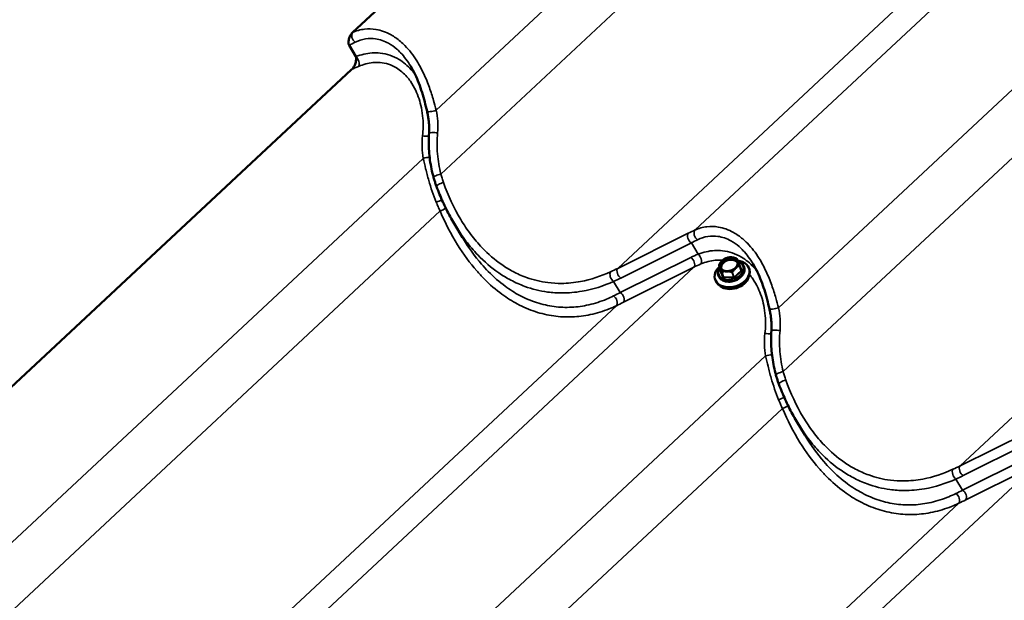
# Model space of a CAD drawing. Units: inches. Extents: x 0.6 to 33.4, y 0.3 to 21.4.
# Drawn here: x 24.4 to 26.6, y 16.1 to 17.4 of the extents above; entities that cross this region are included whole.
import ezdxf

# ---------------------------------------------------------------- set-up
doc = ezdxf.new("R2010")
doc.units = ezdxf.units.IN
doc.header["$LTSCALE"] = 2
doc.header["$MEASUREMENT"] = 0
for name, color, linetype, lineweight in [('Symbol (ANSI)', 7, 'Continuous', 25), ('Visible (ANSI)', 7, 'Continuous', 50), ('Visible Narrow (ANSI)', 7, 'Continuous', 35)]:
    doc.layers.add(name, color=color, linetype=linetype, lineweight=lineweight)
doc.styles.add('Note Text (ANSI)', font='tahoma.ttf')
doc.dimstyles.new('Default (ANSI)$7', dxfattribs={"dimscale": 2, "dimtxt": 0.12, "dimasz": 0.098425, "dimexe": 0.125, "dimexo": 0.0625, "dimgap": 0.031496, "dimtad": 0, "dimtih": 1, "dimtoh": 1, "dimrnd": 1e-08, "dimzin": 4, "dimdsep": 46, "dimtxsty": 'Note Text (ANSI)', "dimcen": 0.09, "dimdle": 0.393701, "dimclrd": 256, "dimclre": 256, "dimclrt": 256, "dimadec": 0, "dimazin": 1, "dimtfac": 1, "dimtofl": 0, "dimtmove": 0, "dimatfit": 3, "dimfxl": 1, "dimtolj": 1, "dimtzin": 4, "dimlwd": -1, "dimlwe": -1, "dimarcsym": 0})

msp = doc.modelspace()

# ---------------------------------------------------------------- linework, layer by layer
at = {"layer": 'Visible (ANSI)'}
for p, q in [((25.17647, 17.33942), (26.41601, 18.49642)), ((25.18334, 17.28606), (25.16848, 17.31096)), ((23.93459, 16.10049), (25.17413, 17.25749)), ((25.41821, 16.88756), (25.40006, 16.91796)), ((25.98369, 16.82646), (25.98674, 16.8168)), ((26.02923, 16.82481), (26.03228, 16.81515)), ((26.03887, 16.82263), (26.03904, 16.8221)), ((26.04973, 16.819), (26.05043, 16.8168)), ((25.97485, 16.79535), (25.97554, 16.79315)), ((25.98165, 16.80456), (25.98182, 16.80404)), ((26.17246, 16.4521), (26.15431, 16.4825))]:
    msp.add_line(p, q, dxfattribs=at)
for centre, start, end in [((26.02247, 16.84058), 28.60989, 68.12105), ((25.98395, 16.82654), 151.69107, 197.52219), ((26.02897, 16.82473), 17.52219, 20.57331)]:
    msp.add_arc(centre, 0.000267, start, end, dxfattribs=at)
for centre, major_axis, start_param, end_param in [((26.01229, 16.80717), (0.03744, 0.01182), 2.1490751, 7.3005448), ((26.00701, 16.82389), (0.01844, 0.00582), 0.1387145, 3.0028782), ((26.01298, 16.80497), (0.03744, 0.01182), 3.1415927, 6.2831853), ((26.01423, 16.80101), (-0.03465, -0.01094), 0.4682797, 2.6733129)]:
    msp.add_ellipse(centre, major_axis=major_axis, ratio=0.7218422, start_param=start_param, end_param=end_param, dxfattribs=at)
msp.add_ellipse((26.00562, 16.82829), major_axis=(-0.01911, -0.00604), ratio=0.7218422, dxfattribs=at)
for points, knots in [([(25.17647, 17.33942), (25.17534, 17.33836), (25.17428, 17.33708), (25.1719, 17.33361), (25.17064, 17.33117), (25.16857, 17.32583), (25.16783, 17.32299), (25.16717, 17.31821), (25.16712, 17.31613), (25.16758, 17.31304), (25.16793, 17.31188), (25.16848, 17.31096)], [-0.67692789, -0.67692789, -0.67692789, -0.67692789, -0.56992604, -0.56992604, -0.40847275, -0.40847275, -0.23673795, -0.23673795, -0.09774039, -0.09774039, 0, 0, 0, 0]), ([(25.18334, 17.28606), (25.18388, 17.28515), (25.1842, 17.28399), (25.18456, 17.28077), (25.18438, 17.27843), (25.18326, 17.27317), (25.18228, 17.27032), (25.18001, 17.26539), (25.17877, 17.2632), (25.17638, 17.25986), (25.17529, 17.25856), (25.17413, 17.25749)], [-0.67692789, -0.67692789, -0.67692789, -0.67692789, -0.56992604, -0.56992604, -0.40847275, -0.40847275, -0.23673795, -0.23673795, -0.09774039, -0.09774039, 0, 0, 0, 0]), ([(25.34041, 17.1656), (25.33878, 17.17257), (25.33708, 17.17958), (25.33341, 17.19351), (25.33143, 17.20044), (25.32713, 17.21407), (25.3248, 17.2208), (25.3197, 17.23403), (25.31694, 17.24051), (25.31096, 17.25302), (25.30776, 17.25905), (25.30435, 17.26477)], [0, 0, 0, 0, 0.421858, 0.421858, 0.8437161, 0.8437161, 1.2655741, 1.2655741, 1.6874321, 1.6874321, 2.1092902, 2.1092902, 2.1092902, 2.1092902]), ([(25.34473, 17.11768), (25.34496, 17.12082), (25.34508, 17.124), (25.34509, 17.13039), (25.34499, 17.1336), (25.34457, 17.14004), (25.34426, 17.14325), (25.34346, 17.14968), (25.34296, 17.1529), (25.3418, 17.15929), (25.34114, 17.16246), (25.34041, 17.1656)], [0, 0, 0, 0, 0.19988543, 0.19988543, 0.39977086, 0.39977086, 0.59965628, 0.59965628, 0.79954171, 0.79954171, 0.99942714, 0.99942714, 0.99942714, 0.99942714]), ([(25.35486, 17.01936), (25.3531, 17.02561), (25.35155, 17.03196), (25.34887, 17.04482), (25.34774, 17.05132), (25.34591, 17.06444), (25.34522, 17.07106), (25.34428, 17.08434), (25.34404, 17.09101), (25.34402, 17.10435), (25.34425, 17.11103), (25.34473, 17.11768)], [0, 0, 0, 0, 0.3648166, 0.3648166, 0.7296331, 0.7296331, 1.0944497, 1.0944497, 1.4592662, 1.4592662, 1.8240828, 1.8240828, 1.8240828, 1.8240828]), ([(25.36135, 16.99948), (25.36086, 17.00079), (25.36039, 17.0021), (25.35946, 17.00472), (25.35901, 17.00604), (25.35812, 17.00869), (25.35769, 17.01001), (25.35684, 17.01267), (25.35643, 17.01401), (25.35563, 17.01668), (25.35524, 17.01802), (25.35486, 17.01936)], [0, 0, 0, 0, 0.07817441, 0.07817441, 0.15634882, 0.15634882, 0.23452323, 0.23452323, 0.31269764, 0.31269764, 0.39087206, 0.39087206, 0.39087206, 0.39087206]), ([(25.40006, 16.91796), (25.39702, 16.92306), (25.39407, 16.92823), (25.38836, 16.93874), (25.38559, 16.94406), (25.38023, 16.95485), (25.37765, 16.96031), (25.37267, 16.97134), (25.37027, 16.97691), (25.36567, 16.98813), (25.36346, 16.99379), (25.36135, 16.99948)], [9.3345039, 9.3345039, 9.3345039, 9.3345039, 9.6853466, 9.6853466, 10.0361893, 10.0361893, 10.3870319, 10.3870319, 10.7378746, 10.7378746, 11.0887173, 11.0887173, 11.0887173, 11.0887173]), ([(25.98371, 16.82667), (25.984, 16.8272), (25.98429, 16.82773), (25.9849, 16.82878), (25.98521, 16.8293), (25.98584, 16.83033), (25.98617, 16.83084), (25.98684, 16.83184), (25.98719, 16.83233), (25.98791, 16.8333), (25.98827, 16.83377), (25.98865, 16.83422)], [0.14482588, 0.14482588, 0.14482588, 0.14482588, 0.17922378, 0.17922378, 0.21362168, 0.21362168, 0.24801959, 0.24801959, 0.28241749, 0.28241749, 0.31681539, 0.31681539, 0.31681539, 0.31681539]), ([(25.98743, 16.82169), (25.98788, 16.82027), (25.98867, 16.81895), (25.99084, 16.81669), (25.9922, 16.81574), (25.99532, 16.8143), (25.99707, 16.81379), (26.00081, 16.81327), (26.00279, 16.81325), (26.00679, 16.81369), (26.00881, 16.81414), (26.01269, 16.8155), (26.01454, 16.81639), (26.01788, 16.81853), (26.01938, 16.81976), (26.02186, 16.82244), (26.02285, 16.82388), (26.02424, 16.82682), (26.02464, 16.82832), (26.02481, 16.83101), (26.02466, 16.8322), (26.0243, 16.83333)], [4.6519655, 4.6519655, 4.6519655, 4.6519655, 4.9943698, 4.9943698, 5.3234813, 5.3234813, 5.6397671, 5.6397671, 5.9525598, 5.9525598, 6.2650712, 6.2650712, 6.5776646, 6.5776646, 6.8901537, 6.8901537, 7.2033649, 7.2033649, 7.5217585, 7.5217585, 7.7935582, 7.7935582, 7.7935582, 7.7935582]), ([(25.99352, 16.83875), (25.993, 16.83839), (25.99248, 16.83797), (25.99183, 16.83741), (25.99167, 16.83726), (25.99141, 16.83703), (25.99131, 16.83694), (25.99117, 16.83682), (25.99113, 16.83677), (25.99105, 16.8367), (25.99102, 16.83668), (25.99097, 16.83663), (25.99095, 16.8366), (25.99089, 16.83655), (25.99086, 16.83652), (25.99076, 16.83643), (25.99069, 16.83637), (25.99018, 16.83588), (25.98973, 16.83543), (25.98903, 16.83467), (25.98876, 16.83436), (25.9885, 16.83404), (25.9885, 16.83403), (25.9885, 16.83403)], [-0.14132967, -0.14132967, -0.14132967, -0.14132967, -0.10075759, -0.10075759, -0.0871492, -0.0871492, -0.07919521, -0.07919521, -0.0752687, -0.0752687, -0.07289443, -0.07289443, -0.07075923, -0.07075923, -0.06804038, -0.06804038, -0.0624892, -0.0624892, -0.02466556, -0.02466556, 0, 0, 0.00019862, 0.00019862, 0.00019862, 0.00019862]), ([(26.0072, 16.8437), (26.00623, 16.84361), (26.00526, 16.84347), (26.00333, 16.8431), (26.00237, 16.84286), (26.00047, 16.84228), (25.99954, 16.84194), (25.99773, 16.84118), (25.99684, 16.84075), (25.99513, 16.83981), (25.99431, 16.8393), (25.99352, 16.83875)], [2.78486456, 2.78486456, 2.78486456, 2.78486456, 2.92610236, 2.92610236, 3.06734016, 3.06734016, 3.20857796, 3.20857796, 3.34981576, 3.34981576, 3.49105357, 3.49105357, 3.49105357, 3.49105357]), ([(26.01414, 16.84338), (26.01414, 16.84338), (26.01413, 16.84338), (26.0134, 16.84351), (26.01264, 16.8436), (26.01169, 16.84367), (26.01146, 16.84369), (26.0111, 16.84371), (26.01096, 16.84372), (26.01077, 16.84373), (26.0107, 16.84373), (26.0106, 16.84373), (26.01056, 16.84374), (26.01048, 16.84374), (26.01044, 16.84374), (26.01036, 16.84374), (26.01032, 16.84375), (26.01018, 16.84375), (26.01009, 16.84375), (26.00937, 16.84377), (26.00873, 16.84378), (26.00781, 16.84374), (26.0075, 16.84373), (26.0072, 16.8437)], [-0.14446874, -0.14446874, -0.14446874, -0.14446874, -0.14427104, -0.14427104, -0.10075759, -0.10075759, -0.0871492, -0.0871492, -0.07919522, -0.07919522, -0.0752687, -0.0752687, -0.07289443, -0.07289443, -0.07075923, -0.07075923, -0.06804038, -0.06804038, -0.0624892, -0.0624892, -0.02466556, -0.02466556, -0.00590958, -0.00590958, -0.00590958, -0.00590958]), ([(26.01402, 16.8434), (26.01461, 16.8433), (26.01519, 16.84318), (26.01635, 16.8429), (26.01693, 16.84275), (26.01808, 16.84242), (26.01865, 16.84225), (26.01978, 16.84187), (26.02034, 16.84168), (26.02146, 16.84126), (26.02202, 16.84105), (26.02257, 16.84083)], [0.45435572, 0.45435572, 0.45435572, 0.45435572, 0.48824928, 0.48824928, 0.52214285, 0.52214285, 0.55603642, 0.55603642, 0.58992999, 0.58992999, 0.62382355, 0.62382355, 0.62382355, 0.62382355]), ([(26.0227, 16.84071), (26.02281, 16.84051), (26.02292, 16.8403), (26.02317, 16.83981), (26.0233, 16.83954), (26.02352, 16.83909), (26.02359, 16.83893), (26.02375, 16.83859), (26.02383, 16.83841), (26.024, 16.83804), (26.02408, 16.83784), (26.02426, 16.83743), (26.02436, 16.83721), (26.02455, 16.83676), (26.02465, 16.83652), (26.02486, 16.83603), (26.02497, 16.83577), (26.02508, 16.8355)], [0.2996694, 0.2996694, 0.2996694, 0.2996694, 0.34611961, 0.34611961, 0.39256982, 0.39256982, 0.41579492, 0.41579492, 0.43902003, 0.43902003, 0.46224513, 0.46224513, 0.48547023, 0.48547023, 0.50869534, 0.50869534, 0.53192044, 0.53192044, 0.53192044, 0.53192044]), ([(26.02622, 16.83252), (26.02622, 16.83252), (26.02622, 16.83252), (26.02603, 16.83312), (26.02581, 16.83369), (26.02553, 16.83439), (26.02546, 16.83456), (26.02536, 16.83482), (26.02532, 16.83491), (26.02526, 16.83505), (26.02524, 16.8351), (26.02521, 16.83518), (26.0252, 16.8352), (26.02518, 16.83526), (26.02517, 16.83528), (26.02515, 16.83534), (26.02513, 16.83537), (26.02509, 16.83547), (26.02507, 16.83553), (26.02486, 16.83603), (26.02468, 16.83646), (26.02438, 16.83712), (26.02426, 16.83737), (26.02413, 16.83761), (26.02413, 16.83761), (26.02413, 16.83761)], [-0.14446887, -0.14446887, -0.14446887, -0.14446887, -0.14427116, -0.14427116, -0.10075173, -0.10075173, -0.08714952, -0.08714952, -0.07919638, -0.07919638, -0.0752695, -0.0752695, -0.07289424, -0.07289424, -0.07075778, -0.07075778, -0.0680372, -0.0680372, -0.06248229, -0.06248229, -0.02466526, -0.02466526, 0, 0, 0.00019862, 0.00019862, 0.00019862, 0.00019862]), ([(26.02519, 16.83522), (26.02705, 16.83462), (26.02881, 16.83385), (26.03269, 16.83153), (26.03466, 16.82981), (26.03737, 16.82623), (26.03828, 16.82448), (26.03887, 16.82263)], [3.97864572, 3.97864572, 3.97864572, 3.97864572, 4.20100066, 4.20100066, 4.52093145, 4.52093145, 4.77281246, 4.77281246, 4.77281246, 4.77281246]), ([(26.02527, 16.83505), (26.02538, 16.83477), (26.0255, 16.83448), (26.02574, 16.83388), (26.02586, 16.83358), (26.02611, 16.83295), (26.02623, 16.83263), (26.02649, 16.83198), (26.02662, 16.83165), (26.02688, 16.83097), (26.02702, 16.83063), (26.02729, 16.82993), (26.02742, 16.82957), (26.0277, 16.82886), (26.02783, 16.8285), (26.02825, 16.82741), (26.02852, 16.82668), (26.02894, 16.82557), (26.02908, 16.8252), (26.02922, 16.82483)], [0.5449167, 0.5449167, 0.5449167, 0.5449167, 0.56826344, 0.56826344, 0.59161018, 0.59161018, 0.61495691, 0.61495691, 0.63830365, 0.63830365, 0.66165039, 0.66165039, 0.68499712, 0.68499712, 0.70834386, 0.70834386, 0.75503733, 0.75503733, 0.77838407, 0.77838407, 0.77838407, 0.77838407]), ([(25.98165, 16.80456), (25.98096, 16.80677), (25.98073, 16.80913), (25.9812, 16.81391), (25.98193, 16.81634), (25.98365, 16.81981), (25.98433, 16.82093), (25.9851, 16.82202)], [1.63121981, 1.63121981, 1.63121981, 1.63121981, 1.9312233, 1.9312233, 2.23928104, 2.23928104, 2.39172472, 2.39172472, 2.39172472, 2.39172472]), ([(26.03904, 16.8221), (26.03973, 16.81989), (26.03997, 16.81754), (26.03949, 16.81276), (26.03876, 16.81033), (26.0364, 16.80559), (26.03474, 16.80328), (26.03064, 16.79906), (26.02819, 16.79715), (26.02278, 16.79393), (26.01981, 16.79263), (26.01365, 16.79075), (26.01047, 16.79019), (26.00419, 16.78985), (26.0011, 16.79008), (25.99532, 16.79135), (25.99264, 16.79237), (25.988, 16.79513), (25.98603, 16.79685), (25.98332, 16.80043), (25.98241, 16.80218), (25.98182, 16.80404)], [4.7728125, 4.7728125, 4.7728125, 4.7728125, 5.072816, 5.072816, 5.3808737, 5.3808737, 5.7020514, 5.7020514, 6.0295224, 6.0295224, 6.3581573, 6.3581573, 6.6867954, 6.6867954, 7.0154114, 7.0154114, 7.3425933, 7.3425933, 7.6625241, 7.6625241, 7.9144051, 7.9144051, 7.9144051, 7.9144051]), ([(25.98523, 16.82344), (25.98523, 16.82344), (25.98523, 16.82343), (25.98537, 16.82298), (25.98556, 16.8225), (25.98582, 16.82186), (25.98588, 16.82171), (25.98598, 16.82146), (25.98602, 16.82137), (25.98608, 16.82123), (25.9861, 16.82119), (25.98613, 16.82111), (25.98614, 16.82108), (25.98616, 16.82103), (25.98617, 16.82101), (25.98619, 16.82095), (25.98621, 16.82092), (25.98625, 16.82082), (25.98627, 16.82075), (25.98648, 16.82024), (25.98668, 16.81976), (25.98702, 16.81898), (25.98716, 16.81867), (25.98732, 16.81835), (25.98732, 16.81834), (25.98732, 16.81834)], [-0.14446887, -0.14446887, -0.14446887, -0.14446887, -0.14427117, -0.14427117, -0.10075173, -0.10075173, -0.08714952, -0.08714952, -0.07919638, -0.07919638, -0.0752695, -0.0752695, -0.07289424, -0.07289424, -0.07075778, -0.07075778, -0.0680372, -0.0680372, -0.06248229, -0.06248229, -0.02466526, -0.02466526, 0, 0, 0.00019862, 0.00019862, 0.00019862, 0.00019862]), ([(25.98674, 16.8168), (25.98676, 16.81675), (25.98677, 16.81671), (25.98677, 16.81663), (25.98676, 16.81659), (25.98675, 16.81654), (25.98675, 16.81653), (25.98674, 16.81652), (25.98674, 16.81651), (25.98674, 16.81651)], [1.63121981, 1.63121981, 1.63121981, 1.63121981, 1.82857462, 1.82857462, 2.02592944, 2.02592944, 2.22328425, 2.22328425, 2.31584926, 2.31584926, 2.31584926, 2.31584926]), ([(25.9973, 16.81258), (25.99731, 16.81258), (25.99731, 16.81258), (25.998, 16.81259), (25.99872, 16.81259), (25.99966, 16.81258), (25.99989, 16.81258), (26.00024, 16.81257), (26.00038, 16.81257), (26.00057, 16.81256), (26.00064, 16.81256), (26.00074, 16.81255), (26.00078, 16.81255), (26.00086, 16.81255), (26.00089, 16.81255), (26.00097, 16.81254), (26.00102, 16.81254), (26.00116, 16.81254), (26.00125, 16.81253), (26.00197, 16.81249), (26.00262, 16.81245), (26.00368, 16.81236), (26.00411, 16.81233), (26.00454, 16.81229), (26.00454, 16.81229), (26.00454, 16.81229)], [-0.14446883, -0.14446883, -0.14446883, -0.14446883, -0.14427112, -0.14427112, -0.10075934, -0.10075934, -0.08715004, -0.08715004, -0.0791956, -0.0791956, -0.07526888, -0.07526888, -0.07289449, -0.07289449, -0.07075921, -0.07075921, -0.06804026, -0.06804026, -0.06248894, -0.06248894, -0.02466553, -0.02466553, 0, 0, 0.00019862, 0.00019862, 0.00019862, 0.00019862]), ([(26.0178, 16.81712), (26.0178, 16.81712), (26.0178, 16.81712), (26.01832, 16.81765), (26.01885, 16.81819), (26.01952, 16.81885), (26.01968, 16.819), (26.01993, 16.81925), (26.02003, 16.81934), (26.02017, 16.81947), (26.02021, 16.81951), (26.02029, 16.81958), (26.02031, 16.81961), (26.02037, 16.81966), (26.02039, 16.81968), (26.02045, 16.81974), (26.02048, 16.81977), (26.02058, 16.81986), (26.02065, 16.81992), (26.02116, 16.82039), (26.02163, 16.8208), (26.02236, 16.82143), (26.02266, 16.82168), (26.02294, 16.82192), (26.02294, 16.82192), (26.02295, 16.82192)], [-0.14446883, -0.14446883, -0.14446883, -0.14446883, -0.14427112, -0.14427112, -0.10075934, -0.10075934, -0.08715004, -0.08715004, -0.0791956, -0.0791956, -0.07526888, -0.07526888, -0.07289449, -0.07289449, -0.07075921, -0.07075921, -0.06804026, -0.06804026, -0.06248894, -0.06248894, -0.02466553, -0.02466553, 0, 0, 0.00019862, 0.00019862, 0.00019862, 0.00019862]), ([(26.03229, 16.81511), (26.03229, 16.81511), (26.03229, 16.81511), (26.03229, 16.81512), (26.03229, 16.81512), (26.03229, 16.81513), (26.03229, 16.81513), (26.03228, 16.81513), (26.03228, 16.81514), (26.03228, 16.81514), (26.03228, 16.81515), (26.03228, 16.81515)], [4.71238898, 4.71238898, 4.71238898, 4.71238898, 4.724473677, 4.724473677, 4.736558374, 4.736558374, 4.74864307, 4.74864307, 4.760727767, 4.760727767, 4.772812464, 4.772812464, 4.772812464, 4.772812464]), ([(26.09465, 16.73014), (26.09303, 16.73711), (26.09133, 16.74411), (26.08765, 16.75805), (26.08568, 16.76498), (26.08138, 16.77861), (26.07905, 16.78533), (26.07395, 16.79857), (26.07118, 16.80505), (26.06521, 16.81756), (26.06201, 16.82359), (26.05859, 16.8293)], [0, 0, 0, 0, 0.421858, 0.421858, 0.8437161, 0.8437161, 1.2655741, 1.2655741, 1.6874321, 1.6874321, 2.1092902, 2.1092902, 2.1092902, 2.1092902]), ([(26.09898, 16.68222), (26.09921, 16.68536), (26.09933, 16.68853), (26.09934, 16.69492), (26.09923, 16.69814), (26.09882, 16.70457), (26.09851, 16.70779), (26.0977, 16.71422), (26.09721, 16.71743), (26.09605, 16.72382), (26.09539, 16.727), (26.09465, 16.73014)], [0, 0, 0, 0, 0.19988543, 0.19988543, 0.39977086, 0.39977086, 0.59965628, 0.59965628, 0.79954171, 0.79954171, 0.99942714, 0.99942714, 0.99942714, 0.99942714]), ([(26.10911, 16.5839), (26.10735, 16.59015), (26.1058, 16.5965), (26.10312, 16.60935), (26.10199, 16.61586), (26.10016, 16.62898), (26.09947, 16.63559), (26.09853, 16.64887), (26.09828, 16.65554), (26.09827, 16.66889), (26.0985, 16.67556), (26.09898, 16.68222)], [0, 0, 0, 0, 0.3648166, 0.3648166, 0.7296331, 0.7296331, 1.0944497, 1.0944497, 1.4592662, 1.4592662, 1.8240828, 1.8240828, 1.8240828, 1.8240828]), ([(26.11559, 16.56402), (26.11511, 16.56532), (26.11464, 16.56663), (26.11371, 16.56926), (26.11325, 16.57058), (26.11237, 16.57322), (26.11194, 16.57455), (26.11109, 16.57721), (26.11068, 16.57854), (26.10988, 16.58122), (26.10949, 16.58256), (26.10911, 16.5839)], [0, 0, 0, 0, 0.07817441, 0.07817441, 0.15634882, 0.15634882, 0.23452323, 0.23452323, 0.31269764, 0.31269764, 0.39087206, 0.39087206, 0.39087206, 0.39087206]), ([(26.15431, 16.4825), (26.15127, 16.48759), (26.14832, 16.49277), (26.1426, 16.50327), (26.13983, 16.5086), (26.13448, 16.51939), (26.1319, 16.52484), (26.12692, 16.53587), (26.12452, 16.54144), (26.11992, 16.55267), (26.11771, 16.55833), (26.11559, 16.56402)], [9.3345039, 9.3345039, 9.3345039, 9.3345039, 9.6853466, 9.6853466, 10.0361893, 10.0361893, 10.3870319, 10.3870319, 10.7378746, 10.7378746, 11.0887173, 11.0887173, 11.0887173, 11.0887173])]:
    msp.add_open_spline(points, degree=3, knots=knots, dxfattribs=at)
at = {"layer": 'Visible Narrow (ANSI)'}
for p, q in [((25.36042, 17.16793), (26.57394, 18.30065)), ((25.37074, 17.02716), (26.6109, 18.18474)), ((25.93072, 16.90396), (27.17026, 18.06095)), ((25.76043, 16.8194), (26.99949, 17.97596)), ((26.11467, 16.73247), (27.32819, 17.86518)), ((26.12499, 16.59169), (27.36514, 17.74927)), ((26.51467, 16.38394), (27.75374, 17.5405)), ((24.11854, 15.929), (25.33206, 17.06171)), ((24.12886, 15.78823), (25.36902, 16.9458)), ((25.91587, 16.8969), (25.76043, 16.8194)), ((25.76729, 16.79799), (25.92273, 16.87549)), ((25.93758, 16.8506), (25.92273, 16.87549)), ((25.92152, 16.84344), (25.76608, 16.76593)), ((24.68884, 15.66502), (25.92838, 16.82202)), ((25.77294, 16.74452), (25.92838, 16.82202)), ((25.98675, 16.81679), (25.9837, 16.82645)), ((25.98577, 16.81545), (25.99228, 16.7996)), ((25.98664, 16.81712), (25.98615, 16.81665)), ((25.99325, 16.80094), (25.98675, 16.81679)), ((26.03221, 16.81496), (26.0162, 16.80002)), ((26.01743, 16.79859), (26.03343, 16.81353)), ((26.0338, 16.81473), (26.0273, 16.83058)), ((26.02916, 16.82462), (26.03221, 16.81496)), ((25.76608, 16.76593), (25.75144, 16.79045)), ((25.9902, 16.8106), (25.99325, 16.80094)), ((25.99344, 16.80083), (25.99039, 16.8105)), ((25.99341, 16.79895), (26.01592, 16.79804)), ((26.01595, 16.79992), (25.99344, 16.80083)), ((26.0129, 16.80959), (26.01595, 16.79992)), ((26.0162, 16.80002), (26.01315, 16.80968)), ((24.51855, 15.58047), (25.75761, 16.73703)), ((24.87279, 15.49354), (26.08631, 16.62625)), ((24.88311, 15.35276), (26.12326, 16.51034)), ((26.67011, 16.46144), (26.51467, 16.38394)), ((26.52153, 16.36252), (26.67697, 16.44003)), ((26.67577, 16.40797), (26.52033, 16.33047)), ((25.44309, 15.22956), (26.68262, 16.38656)), ((26.52718, 16.30905), (26.68262, 16.38656)), ((26.52033, 16.33047), (26.50569, 16.35499)), ((25.27279, 15.145), (26.51186, 16.30156))]:
    msp.add_line(p, q, dxfattribs=at)
for centre, major_axis, ratio, start_param, end_param in [((25.18436, 17.32912), (-0.00547, 0.01216), 0.6968425, 0.3254816, 2.3422441), ((25.11612, 17.2219), (0.14792, 0.11028), 0.2537441, 0.9301313, 1.0286066), ((25.18231, 17.27495), (0.00494, -0.01239), 0.5705707, 0.3953221, 2.4120846), ((25.36273, 17.19023), (-0.23964, 0.00756), 0.4213913, 5.533102, 5.6315773), ((25.35339, 17.16862), (-0.01299, -0.00302), 0.1966345, 0, 2.0965036), ((25.35803, 17.11672), (-0.0133, 0.00097), 0.1272172, 4.2769591, 6.2831853), ((25.33596, 17.11307), (0.01328, -0.00117), 0.1623111, 4.3071823, 5.4077423), ((25.33909, 17.06102), (-0.01308, -0.00258), 0.1774762, 4.1220298, 5.2444512), ((25.3677, 17.02298), (-0.01283, -0.00362), 0.2517522, 4.4029719, 6.2831853), ((25.37385, 17.00412), (-0.0125, -0.00464), 0.2610675, 4.4000822, 6.2831853), ((25.3645, 16.96871), (0.01242, 0.00484), 0.1393761, 4.3452927, 5.4176288), ((25.37206, 16.94998), (-0.0123, -0.00515), 0.212969, 1.2329684, 2.3792265), ((25.86247, 16.79674), (-0.15915, -0.11744), 0.2889835, 4.0695308, 4.1680061), ((25.93861, 16.89365), (-0.00547, 0.01216), 0.6968425, 0.3254816, 2.3422441), ((25.92376, 16.8866), (-0.00595, 0.01193), 0.6274259, 0.2989633, 2.3620666), ((25.87037, 16.78643), (0.14792, 0.11028), 0.2537441, 0.9301313, 1.0286066), ((26.11801, 16.76588), (-0.24937, 0.01704), 0.4318921, 5.5503365, 5.6488118), ((25.92049, 16.83232), (0.00595, -0.01193), 0.6274259, 0.2989633, 2.3620666), ((25.93655, 16.83948), (0.00494, -0.01239), 0.5705707, 0.3953221, 2.4120846), ((26.00979, 16.81509), (0.02645, 0.00835), 0.7218422, 2.4557546, 7.0027635), ((26.00572, 16.82798), (-0.02009, -0.00634), 0.7218422, 5.4782867, 6.1617334), ((26.00587, 16.82751), (-0.01844, -0.00582), 0.7218422, 3.1415927, 6.2831853), ((26.00572, 16.82798), (0.02009, 0.00634), 0.7218422, 0.2422989, 0.9257456), ((26.02247, 16.84058), (0.000099, 0.000247), 0.1038798, 6.109706, 6.2831853), ((26.02247, 16.84058), (0.000102, 0.000242), 0.992856, 5.593315, 6.2831853), ((25.75248, 16.80156), (-0.00551, 0.01214), 0.6040062, 0.3403366, 2.3845172), ((25.28939, 16.99814), (0.5981, -0.032), 0.4278138, 5.6005724, 5.6417786), ((25.76832, 16.8091), (-0.00595, 0.01193), 0.6274259, 0.2989633, 2.3620666), ((26.11698, 16.75477), (-0.23964, 0.00756), 0.4213913, 5.533102, 5.6315773), ((26.01026, 16.8136), (0.02861, 0.00903), 0.7218422, 3.1415927, 6.2831853), ((26.01043, 16.81307), (0.02861, 0.00903), 0.7218422, 3.1415927, 6.2831853), ((25.98395, 16.82654), (-0.00025, -0.000091), 0.9646806, 5.4377611, 6.2831853), ((25.98395, 16.82654), (-0.000254, -0.00008), 0.7218422, 0, 0.0604235), ((25.98395, 16.82654), (-0.000235, 0.000126), 0.0416979, 0, 0.2293288), ((25.98728, 16.816), (-0.00153, -0.00048), 0.7218422, 5.2964112, 6.3436088), ((25.9855, 16.81633), (0.00123, 0.00051), 0.6907948, 4.6545585, 6.2253548), ((25.98587, 16.81753), (0.00091, -0.000975), 0.3815895, 5.3870256, 6.2122766), ((25.987, 16.81688), (-0.000254, -0.00008), 0.7218422, 0, 0.0604235), ((26.00572, 16.82798), (-0.02009, -0.00634), 0.7218422, 0.2422989, 0.9257456), ((26.00572, 16.82798), (0.02009, 0.00634), 0.7218422, 4.4310891, 5.1145358), ((26.00572, 16.82798), (0.02009, 0.00634), 0.7218422, 5.4782867, 6.1617334), ((26.0258, 16.83004), (0.00153, 0.00048), 0.7218422, 0.0604235, 0.6122874), ((26.02702, 16.83146), (-0.00123, -0.00051), 0.6907948, 1.3239655, 1.5129658), ((26.02897, 16.82473), (0.00025, 0.000094), 0.2239254, 0, 0.802531), ((26.02897, 16.82473), (0.000076, -0.000256), 0.6973081, 0.9364971, 1.7819213), ((26.02897, 16.82473), (0.000254, 0.00008), 0.7218422, 5.2964112, 6.2831853), ((26.03202, 16.81507), (0.000254, 0.00008), 0.7218422, 5.2964112, 6.2831853), ((26.03316, 16.81441), (-0.00091, 0.000975), 0.3815895, 0.6746367, 2.245433), ((26.03353, 16.81561), (-0.00123, -0.00051), 0.6907948, 0, 1.5129658), ((26.0323, 16.81419), (0.00153, 0.00048), 0.7218422, 5.2964112, 6.3436088), ((25.28836, 16.98703), (0.60782, -0.04154), 0.4318921, 5.6076056, 5.6488118), ((25.99045, 16.8107), (-0.00025, -0.000094), 0.2239254, 5.394868, 6.2402922), ((25.99045, 16.8107), (-0.000254, -0.00008), 0.7218422, 0.0604235, 1.107621), ((25.99045, 16.8107), (-0.000105, 0.000245), 0.6351263, 1.3662476, 2.2116718), ((25.992, 16.80048), (0.00123, 0.00051), 0.6907948, 4.6545585, 6.2253548), ((25.99378, 16.80015), (-0.00153, -0.00048), 0.7218422, 0.0604235, 1.107621), ((25.9935, 16.80103), (-0.000254, -0.00008), 0.7218422, 0.0604235, 1.107621), ((25.99313, 16.79983), (-0.00005, -0.00133), 0.3092052, 0.8618351, 2.4326314), ((26.01296, 16.80979), (-0.000099, -0.000247), 0.1038798, 0.6719449, 1.517369), ((26.01296, 16.80979), (0.000254, 0.00008), 0.7218422, 4.2492137, 5.2964112), ((26.01296, 16.80979), (-0.000235, 0.000126), 0.0416979, 1.6800731, 2.5254973), ((26.01565, 16.79892), (0.00005, 0.00133), 0.3092052, 4.0034278, 5.5742241), ((26.01629, 16.79924), (0.00153, 0.00048), 0.7218422, 4.2492137, 5.2964112), ((26.01602, 16.80012), (-0.000254, -0.00008), 0.7218422, 1.107621, 2.1548186), ((26.01715, 16.79947), (0.00091, -0.000975), 0.3815895, 3.8162293, 5.3870256), ((25.89518, 16.99897), (-0.37669, -0.27909), 0.2751123, 0.9860313, 1.0272375), ((25.74972, 16.74733), (0.00576, -0.01203), 0.6576372, 0.3093477, 2.3535283), ((25.76505, 16.75482), (0.00595, -0.01193), 0.6274259, 0.2989633, 2.3620666), ((25.90307, 16.98866), (0.38792, 0.28626), 0.2889835, 4.1267999, 4.1680061), ((26.10764, 16.73316), (-0.01299, -0.00302), 0.1966345, 0, 2.0965036), ((26.11228, 16.68125), (-0.0133, 0.00097), 0.1272172, 4.2769591, 6.2831853), ((26.0902, 16.6776), (0.01328, -0.00117), 0.1623111, 4.3071823, 5.4077423), ((26.09334, 16.62556), (-0.01308, -0.00258), 0.1774762, 4.1220298, 5.2444512), ((26.12195, 16.58752), (-0.01283, -0.00362), 0.2517522, 4.4029719, 6.2831853), ((26.12809, 16.56866), (-0.0125, -0.00464), 0.2610675, 4.4000822, 6.2831853), ((26.11874, 16.53325), (0.01242, 0.00484), 0.1393761, 4.3452927, 5.4176288), ((26.1263, 16.51452), (-0.0123, -0.00515), 0.212969, 1.2329684, 2.3792265), ((26.04363, 16.56267), (0.5981, -0.032), 0.4278138, 5.6005724, 5.6417786), ((26.52256, 16.37363), (-0.00595, 0.01193), 0.6274259, 0.2989633, 2.3620666), ((26.50672, 16.3661), (-0.00551, 0.01214), 0.6040062, 0.3403366, 2.3845172), ((26.0426, 16.55156), (0.60782, -0.04154), 0.4318921, 5.6076056, 5.6488118), ((26.64943, 16.5635), (-0.37669, -0.27909), 0.2751123, 0.9860313, 1.0272375), ((26.50397, 16.31187), (0.00576, -0.01203), 0.6576372, 0.3093477, 2.3535283), ((26.51929, 16.31936), (0.00595, -0.01193), 0.6274259, 0.2989633, 2.3620666), ((26.65732, 16.5532), (0.38792, 0.28626), 0.2889835, 4.1267999, 4.1680061)]:
    msp.add_ellipse(centre, major_axis=major_axis, ratio=ratio, start_param=start_param, end_param=end_param, dxfattribs=at)
for points, knots in [([(25.36042, 17.16793), (25.35858, 17.1751), (25.35665, 17.18234), (25.35184, 17.19902), (25.34886, 17.20847), (25.34189, 17.22805), (25.33777, 17.2383), (25.32852, 17.25814), (25.32339, 17.26773), (25.31007, 17.2891), (25.30137, 17.30046), (25.2918, 17.31022), (25.28853, 17.31356), (25.28517, 17.3167), (25.27513, 17.32526), (25.26816, 17.33016), (25.2502, 17.34018), (25.23894, 17.34414), (25.21934, 17.34734), (25.21094, 17.34751), (25.19358, 17.34549), (25.18471, 17.34301), (25.17647, 17.33942)], [0, 0, 0, 0, 0.4048175, 0.4048175, 0.9326163, 0.9326163, 1.5189829, 1.5189829, 2.1053547, 2.1053547, 2.9116895, 2.9116895, 2.9116895, 3.1870715, 3.1870715, 3.7180243, 3.7180243, 4.5242663, 4.5242663, 5.1374022, 5.1374022, 5.823379, 5.823379, 5.823379, 5.823379]), ([(25.1821, 17.31791), (25.18929, 17.32141), (25.19703, 17.32392), (25.21216, 17.32624), (25.21947, 17.32632), (25.23649, 17.32393), (25.24625, 17.32062), (25.26178, 17.31198), (25.2678, 17.30771), (25.27646, 17.30017), (25.27935, 17.2974), (25.28216, 17.29445), (25.29035, 17.28584), (25.29778, 17.27578), (25.30435, 17.26477)], [-5.823379, -5.823379, -5.823379, -5.823379, -5.1374022, -5.1374022, -4.5242663, -4.5242663, -3.7180243, -3.7180243, -3.1870715, -3.1870715, -2.9116895, -2.9116895, -2.9116895, -2.1092902, -2.1092902, -2.1092902, -2.1092902]), ([(25.31338, 17.24796), (25.31094, 17.2512), (25.30837, 17.25432), (25.30569, 17.2573), (25.2976, 17.26629), (25.28845, 17.27392), (25.26583, 17.28748), (25.25152, 17.29222), (25.2253, 17.29498), (25.21314, 17.29412), (25.19515, 17.29007), (25.18919, 17.28826), (25.18334, 17.28606)], [2.6685068, 2.6685068, 2.6685068, 2.6685068, 2.9116339, 2.9116339, 2.9116339, 3.6459456, 3.6459456, 4.618986, 4.618986, 5.4208279, 5.4208279, 5.8232678, 5.8232678, 5.8232678, 5.8232678]), ([(25.18958, 17.2646), (25.19475, 17.26675), (25.2, 17.26854), (25.2158, 17.27267), (25.22645, 17.27375), (25.24933, 17.2719), (25.26177, 17.26796), (25.28131, 17.25621), (25.28918, 17.24951), (25.29611, 17.24155), (25.2988, 17.23845), (25.30136, 17.23517), (25.30811, 17.2255), (25.31201, 17.21868), (25.32097, 17.19957), (25.32514, 17.18667), (25.32946, 17.16562), (25.33057, 17.15783), (25.33225, 17.13734), (25.3321, 17.12438), (25.33054, 17.11155)], [-5.8232678, -5.8232678, -5.8232678, -5.8232678, -5.4208279, -5.4208279, -4.618986, -4.618986, -3.6459456, -3.6459456, -2.9116339, -2.9116339, -2.9116339, -2.6258006, -2.6258006, -2.1066437, -2.1066437, -1.2549889, -1.2549889, -0.7736647, -0.7736647, 0, 0, 0, 0]), ([(25.36375, 17.11784), (25.36459, 17.12634), (25.36463, 17.13501), (25.36338, 17.1518), (25.36212, 17.16002), (25.36042, 17.16793)], [0, 0, 0, 0, 0.50590823, 0.50590823, 0.99942714, 0.99942714, 0.99942714, 0.99942714]), ([(25.37074, 17.02716), (25.36891, 17.03433), (25.36737, 17.04166), (25.36491, 17.05656), (25.36399, 17.06413), (25.36339, 17.07175), (25.36278, 17.07938), (25.3625, 17.08707), (25.36261, 17.10247), (25.363, 17.11018), (25.36375, 17.11784)], [0, 0, 0, 0, 0.4560207, 0.4560207, 0.9120414, 0.9120414, 0.9120414, 1.3680621, 1.3680621, 1.8240828, 1.8240828, 1.8240828, 1.8240828]), ([(25.33054, 17.11155), (25.32954, 17.10325), (25.3292, 17.09477), (25.32977, 17.07806), (25.33068, 17.06973), (25.33206, 17.06171)], [-0.99943129, -0.99943129, -0.99943129, -0.99943129, -0.4990595, -0.4990595, 0, 0, 0, 0]), ([(25.33206, 17.06171), (25.3337, 17.05416), (25.33543, 17.04656), (25.33939, 17.03033), (25.34167, 17.02166), (25.34417, 17.01304), (25.34651, 17.00494), (25.34905, 16.99687), (25.35453, 16.98094), (25.35749, 16.97307), (25.36067, 16.96536)], [-1.8293764, -1.8293764, -1.8293764, -1.8293764, -1.4011872, -1.4011872, -0.9146882, -0.9146882, -0.9146882, -0.4573441, -0.4573441, 0, 0, 0, 0]), ([(25.37653, 17.00866), (25.37544, 17.01169), (25.37442, 17.01475), (25.37248, 17.02092), (25.37158, 17.02403), (25.37074, 17.02716)], [0, 0, 0, 0, 0.19543603, 0.19543603, 0.39087206, 0.39087206, 0.39087206, 0.39087206]), ([(25.74483, 16.8119), (25.72339, 16.80204), (25.70113, 16.79465), (25.66455, 16.78777), (25.65038, 16.78634), (25.62646, 16.78615), (25.6166, 16.78671), (25.59069, 16.78994), (25.5747, 16.79376), (25.54924, 16.80297), (25.53943, 16.80732), (25.52984, 16.81239), (25.52129, 16.81692), (25.51293, 16.82202), (25.48958, 16.8382), (25.47504, 16.85075), (25.45289, 16.87402), (25.44466, 16.88378), (25.42903, 16.90455), (25.42165, 16.91556), (25.39963, 16.9523), (25.38683, 16.97997), (25.37653, 17.00866)], [0, 0, 0, 0, 1.7154898, 1.7154898, 2.7879387, 2.7879387, 3.5348152, 3.5348152, 4.7596262, 4.7596262, 5.5443587, 5.5443587, 5.5443587, 6.2432555, 6.2432555, 7.5539022, 7.5539022, 8.3977217, 8.3977217, 9.2415412, 9.2415412, 11.0887173, 11.0887173, 11.0887173, 11.0887173]), ([(25.36067, 16.96536), (25.36203, 16.96206), (25.3634, 16.95878), (25.36618, 16.95226), (25.36759, 16.94902), (25.36902, 16.9458)], [-0.39087206, -0.39087206, -0.39087206, -0.39087206, -0.19543603, -0.19543603, 0, 0, 0, 0]), ([(25.36902, 16.9458), (25.38021, 16.91981), (25.39315, 16.89458), (25.4206, 16.85038), (25.43474, 16.83104), (25.45518, 16.80763), (25.46056, 16.80183), (25.47861, 16.78362), (25.49183, 16.77217), (25.51644, 16.75419), (25.52775, 16.74707), (25.53927, 16.74093), (25.55224, 16.73403), (25.56546, 16.72836), (25.59229, 16.71952), (25.60587, 16.71637), (25.63291, 16.71257), (25.64649, 16.71189), (25.67349, 16.71292), (25.6869, 16.71463), (25.71415, 16.72041), (25.72795, 16.72464), (25.74679, 16.73212), (25.75224, 16.73449), (25.75761, 16.73703)], [-11.0888643, -11.0888643, -11.0888643, -11.0888643, -9.4745851, -9.4745851, -8.0476508, -8.0476508, -7.5557439, -7.5557439, -6.4386327, -6.4386327, -5.5444321, -5.5444321, -5.5444321, -4.5387762, -4.5387762, -3.5331203, -3.5331203, -2.5274644, -2.5274644, -1.5218085, -1.5218085, -0.4443784, -0.4443784, 0, 0, 0, 0]), ([(25.40006, 16.91796), (25.40086, 16.91662), (25.40167, 16.91529), (25.40984, 16.90192), (25.41771, 16.89041), (25.43433, 16.86865), (25.44308, 16.85843), (25.46661, 16.834), (25.48203, 16.8208), (25.50677, 16.80372), (25.51563, 16.79833), (25.52467, 16.79353), (25.53483, 16.78814), (25.54521, 16.78351), (25.57213, 16.77365), (25.58902, 16.7695), (25.61638, 16.76583), (25.62678, 16.76513), (25.65201, 16.76505), (25.66694, 16.76636), (25.70547, 16.77307), (25.7289, 16.78047), (25.75144, 16.79045)], [-9.3345039, -9.3345039, -9.3345039, -9.3345039, -9.2415412, -9.2415412, -8.3977217, -8.3977217, -7.5539022, -7.5539022, -6.2432555, -6.2432555, -5.5443587, -5.5443587, -5.5443587, -4.7596262, -4.7596262, -3.5348152, -3.5348152, -2.7879387, -2.7879387, -1.7154898, -1.7154898, 0, 0, 0, 0]), ([(26.11467, 16.73247), (26.11283, 16.73963), (26.11089, 16.74687), (26.10609, 16.76356), (26.10311, 16.773), (26.09614, 16.79258), (26.09201, 16.80283), (26.08277, 16.82267), (26.07764, 16.83226), (26.06432, 16.85363), (26.05562, 16.86499), (26.04605, 16.87476), (26.04278, 16.87809), (26.03942, 16.88124), (26.02938, 16.8898), (26.0224, 16.89469), (26.00445, 16.90471), (25.99319, 16.90867), (25.97359, 16.91188), (25.96519, 16.91205), (25.94782, 16.91003), (25.93896, 16.90755), (25.93072, 16.90396)], [0, 0, 0, 0, 0.4048175, 0.4048175, 0.9326163, 0.9326163, 1.5189829, 1.5189829, 2.1053547, 2.1053547, 2.9116895, 2.9116895, 2.9116895, 3.1870715, 3.1870715, 3.7180243, 3.7180243, 4.5242663, 4.5242663, 5.1374022, 5.1374022, 5.823379, 5.823379, 5.823379, 5.823379]), ([(25.75127, 16.7585), (25.74617, 16.75599), (25.741, 16.75364), (25.72311, 16.74622), (25.71001, 16.74198), (25.68416, 16.7361), (25.67145, 16.73431), (25.64587, 16.73301), (25.63301, 16.73351), (25.60741, 16.73687), (25.59456, 16.73975), (25.56918, 16.74797), (25.55669, 16.75328), (25.54444, 16.75979), (25.53355, 16.76558), (25.52287, 16.77232), (25.49965, 16.78937), (25.48719, 16.80026), (25.47018, 16.81761), (25.46511, 16.82314), (25.44587, 16.84547), (25.43257, 16.86396), (25.41971, 16.88505), (25.41896, 16.88631), (25.41821, 16.88756)], [0, 0, 0, 0, 0.4443784, 0.4443784, 1.5218085, 1.5218085, 2.5274644, 2.5274644, 3.5331203, 3.5331203, 4.5387762, 4.5387762, 5.5444321, 5.5444321, 5.5444321, 6.4386327, 6.4386327, 7.5557439, 7.5557439, 8.0476508, 8.0476508, 9.4745851, 9.4745851, 9.5641987, 9.5641987, 9.5641987, 9.5641987]), ([(25.93635, 16.88244), (25.94354, 16.88595), (25.95128, 16.88846), (25.9664, 16.89078), (25.97371, 16.89085), (25.99074, 16.88847), (26.0005, 16.88516), (26.01603, 16.87651), (26.02205, 16.87224), (26.0307, 16.86471), (26.0336, 16.86193), (26.03641, 16.85898), (26.0446, 16.85038), (26.05202, 16.84031), (26.05859, 16.8293)], [-5.823379, -5.823379, -5.823379, -5.823379, -5.1374022, -5.1374022, -4.5242663, -4.5242663, -3.7180243, -3.7180243, -3.1870715, -3.1870715, -2.9116895, -2.9116895, -2.9116895, -2.1092902, -2.1092902, -2.1092902, -2.1092902]), ([(26.06763, 16.81249), (26.06519, 16.81573), (26.06262, 16.81886), (26.05994, 16.82183), (26.05185, 16.83082), (26.0427, 16.83846), (26.02008, 16.85202), (26.00577, 16.85676), (25.97955, 16.85951), (25.96739, 16.85866), (25.9494, 16.85461), (25.94344, 16.8528), (25.93758, 16.8506)], [2.6685068, 2.6685068, 2.6685068, 2.6685068, 2.9116339, 2.9116339, 2.9116339, 3.6459456, 3.6459456, 4.618986, 4.618986, 5.4208279, 5.4208279, 5.8232678, 5.8232678, 5.8232678, 5.8232678]), ([(25.94383, 16.82914), (25.949, 16.83128), (25.95424, 16.83307), (25.97005, 16.8372), (25.9807, 16.83828), (25.99129, 16.83743), (25.99155, 16.83741), (25.9918, 16.83738)], [-5.8232678, -5.8232678, -5.8232678, -5.8232678, -5.4208279, -5.4208279, -4.618986, -4.618986, -4.5991426, -4.5991426, -4.5991426, -4.5991426]), ([(25.98372, 16.82666), (25.98386, 16.82694), (25.98401, 16.82721), (25.98522, 16.82938), (25.98637, 16.83124), (25.98794, 16.83333), (25.98821, 16.83368), (25.9885, 16.83403)], [0.14482588, 0.14482588, 0.14482588, 0.14482588, 0.16235178, 0.16235178, 0.28593186, 0.28593186, 0.31195592, 0.31195592, 0.31195592, 0.31195592]), ([(26.01414, 16.84338), (26.01459, 16.8433), (26.01504, 16.84321), (26.01761, 16.84262), (26.01969, 16.84194), (26.022, 16.84105), (26.02229, 16.84094), (26.02257, 16.84082)], [0.45669351, 0.45669351, 0.45669351, 0.45669351, 0.48271758, 0.48271758, 0.60629765, 0.60629765, 0.62382355, 0.62382355, 0.62382355, 0.62382355]), ([(26.02257, 16.84082), (26.02261, 16.84075), (26.02265, 16.84067), (26.023, 16.84003), (26.02337, 16.8393), (26.02392, 16.83808), (26.02402, 16.83785), (26.02413, 16.83761)], [0.2996694, 0.2996694, 0.2996694, 0.2996694, 0.31716285, 0.31716285, 0.44063387, 0.44063387, 0.46670393, 0.46670393, 0.46670393, 0.46670393]), ([(25.9837, 16.82645), (25.98374, 16.82638), (25.98378, 16.8263), (25.98411, 16.82567), (25.98447, 16.82494), (25.98527, 16.82315), (25.98569, 16.82218), (25.98616, 16.82102), (25.98663, 16.81987), (25.98716, 16.81854), (25.98841, 16.81533), (25.98915, 16.8134), (25.98999, 16.81116), (25.9901, 16.81088), (25.9902, 16.8106)], [-0.77838407, -0.77838407, -0.77838407, -0.77838407, -0.76089062, -0.76089062, -0.63741959, -0.63741959, -0.53902673, -0.53902673, -0.53902673, -0.44063387, -0.44063387, -0.31716285, -0.31716285, -0.2996694, -0.2996694, -0.2996694, -0.2996694]), ([(25.98523, 16.82344), (25.98512, 16.82368), (25.98502, 16.8239), (25.98448, 16.82513), (25.98413, 16.82586), (25.9838, 16.82651), (25.98376, 16.82659), (25.98372, 16.82666)], [0.61134954, 0.61134954, 0.61134954, 0.61134954, 0.63741959, 0.63741959, 0.76089062, 0.76089062, 0.77838407, 0.77838407, 0.77838407, 0.77838407]), ([(25.99028, 16.81068), (25.99017, 16.81096), (25.99006, 16.81124), (25.98921, 16.81349), (25.98846, 16.81543), (25.98761, 16.8176), (25.98746, 16.81798), (25.98732, 16.81834)], [0.2996694, 0.2996694, 0.2996694, 0.2996694, 0.31716285, 0.31716285, 0.44063387, 0.44063387, 0.46670393, 0.46670393, 0.46670393, 0.46670393]), ([(25.9973, 16.81258), (25.99689, 16.81253), (25.99649, 16.81247), (25.99423, 16.8121), (25.99253, 16.81158), (25.99072, 16.81086), (25.9905, 16.81077), (25.99028, 16.81068)], [0.44867381, 0.44867381, 0.44867381, 0.44867381, 0.47469788, 0.47469788, 0.59827795, 0.59827795, 0.61579388, 0.61579388, 0.61579388, 0.61579388]), ([(25.99039, 16.8105), (25.99061, 16.81059), (25.99083, 16.81068), (25.99262, 16.8114), (25.99431, 16.81193), (25.99764, 16.81249), (25.99922, 16.8126), (26.00086, 16.81254), (26.00249, 16.81247), (26.00418, 16.81223), (26.00797, 16.81138), (26.01003, 16.8107), (26.01233, 16.80982), (26.01262, 16.8097), (26.0129, 16.80959)], [-0.61579388, -0.61579388, -0.61579388, -0.61579388, -0.59827795, -0.59827795, -0.47469788, -0.47469788, -0.37630502, -0.37630502, -0.37630502, -0.27791216, -0.27791216, -0.15433208, -0.15433208, -0.13681616, -0.13681616, -0.13681616, -0.13681616]), ([(26.01298, 16.80977), (26.0127, 16.80988), (26.01241, 16.80999), (26.01009, 16.81087), (26.00801, 16.81154), (26.00544, 16.81212), (26.00499, 16.81221), (26.00454, 16.81229)], [0.13681616, 0.13681616, 0.13681616, 0.13681616, 0.15433208, 0.15433208, 0.27791216, 0.27791216, 0.30393622, 0.30393622, 0.30393622, 0.30393622]), ([(26.0178, 16.81712), (26.01751, 16.81677), (26.01723, 16.81641), (26.01566, 16.81433), (26.0145, 16.81248), (26.01328, 16.81031), (26.01313, 16.81004), (26.01298, 16.80977)], [0.44867381, 0.44867381, 0.44867381, 0.44867381, 0.47469788, 0.47469788, 0.59827795, 0.59827795, 0.61579388, 0.61579388, 0.61579388, 0.61579388]), ([(26.01315, 16.80968), (26.0133, 16.80995), (26.01345, 16.81022), (26.01465, 16.81238), (26.01579, 16.81423), (26.0181, 16.8173), (26.01921, 16.81856), (26.02037, 16.81965), (26.02153, 16.82074), (26.02275, 16.82164), (26.0255, 16.82329), (26.02703, 16.82394), (26.02874, 16.8245), (26.02895, 16.82456), (26.02916, 16.82462)], [-0.61579388, -0.61579388, -0.61579388, -0.61579388, -0.59827795, -0.59827795, -0.47469788, -0.47469788, -0.37630502, -0.37630502, -0.37630502, -0.27791216, -0.27791216, -0.15433208, -0.15433208, -0.13681616, -0.13681616, -0.13681616, -0.13681616]), ([(26.02913, 16.82484), (26.02892, 16.82477), (26.02871, 16.82471), (26.02699, 16.82414), (26.02546, 16.82348), (26.0236, 16.82235), (26.02327, 16.82214), (26.02295, 16.82192)], [0.13681616, 0.13681616, 0.13681616, 0.13681616, 0.15433208, 0.15433208, 0.27791216, 0.27791216, 0.30393622, 0.30393622, 0.30393622, 0.30393622]), ([(26.02622, 16.83252), (26.02636, 16.83215), (26.02651, 16.83178), (26.02735, 16.8296), (26.02808, 16.82765), (26.02892, 16.8254), (26.02903, 16.82512), (26.02913, 16.82484)], [0.61134954, 0.61134954, 0.61134954, 0.61134954, 0.63741959, 0.63741959, 0.76089062, 0.76089062, 0.77838407, 0.77838407, 0.77838407, 0.77838407]), ([(26.05084, 16.80552), (26.05336, 16.80259), (26.05575, 16.79949), (26.06235, 16.79003), (26.06626, 16.78322), (26.07522, 16.7641), (26.07939, 16.75121), (26.08371, 16.73016), (26.08482, 16.72237), (26.0865, 16.70188), (26.08635, 16.68892), (26.08479, 16.67608)], [-2.8944892, -2.8944892, -2.8944892, -2.8944892, -2.6258006, -2.6258006, -2.1066437, -2.1066437, -1.2549889, -1.2549889, -0.7736647, -0.7736647, 0, 0, 0, 0]), ([(26.118, 16.68238), (26.11884, 16.69088), (26.11888, 16.69955), (26.11763, 16.71633), (26.11637, 16.72456), (26.11467, 16.73247)], [0, 0, 0, 0, 0.50590823, 0.50590823, 0.99942714, 0.99942714, 0.99942714, 0.99942714]), ([(26.12499, 16.59169), (26.12315, 16.59886), (26.12162, 16.6062), (26.11916, 16.6211), (26.11824, 16.62866), (26.11763, 16.63629), (26.11703, 16.64392), (26.11675, 16.65161), (26.11686, 16.66701), (26.11725, 16.67472), (26.118, 16.68238)], [0, 0, 0, 0, 0.4560207, 0.4560207, 0.9120414, 0.9120414, 0.9120414, 1.3680621, 1.3680621, 1.8240828, 1.8240828, 1.8240828, 1.8240828]), ([(26.08479, 16.67608), (26.08379, 16.66778), (26.08345, 16.65931), (26.08401, 16.6426), (26.08492, 16.63426), (26.08631, 16.62625)], [-0.99943129, -0.99943129, -0.99943129, -0.99943129, -0.4990595, -0.4990595, 0, 0, 0, 0]), ([(26.08631, 16.62625), (26.08795, 16.61869), (26.08968, 16.61109), (26.09364, 16.59486), (26.09592, 16.5862), (26.09842, 16.57758), (26.10076, 16.56947), (26.10329, 16.56141), (26.10878, 16.54547), (26.11174, 16.5376), (26.11491, 16.52989)], [-1.8293764, -1.8293764, -1.8293764, -1.8293764, -1.4011872, -1.4011872, -0.9146882, -0.9146882, -0.9146882, -0.4573441, -0.4573441, 0, 0, 0, 0]), ([(26.13078, 16.57319), (26.12969, 16.57623), (26.12866, 16.57929), (26.12673, 16.58546), (26.12583, 16.58857), (26.12499, 16.59169)], [0, 0, 0, 0, 0.19543603, 0.19543603, 0.39087206, 0.39087206, 0.39087206, 0.39087206]), ([(26.49908, 16.37643), (26.47764, 16.36657), (26.45537, 16.35919), (26.41879, 16.3523), (26.40463, 16.35088), (26.38071, 16.35068), (26.37085, 16.35124), (26.34493, 16.35448), (26.32895, 16.3583), (26.30349, 16.3675), (26.29367, 16.37185), (26.28408, 16.37693), (26.27554, 16.38145), (26.26718, 16.38655), (26.24382, 16.40274), (26.22929, 16.41529), (26.20713, 16.43856), (26.19891, 16.44831), (26.18328, 16.46909), (26.1759, 16.48009), (26.15388, 16.51683), (26.14107, 16.5445), (26.13078, 16.57319)], [0, 0, 0, 0, 1.7154898, 1.7154898, 2.7879387, 2.7879387, 3.5348152, 3.5348152, 4.7596262, 4.7596262, 5.5443587, 5.5443587, 5.5443587, 6.2432555, 6.2432555, 7.5539022, 7.5539022, 8.3977217, 8.3977217, 9.2415412, 9.2415412, 11.0887173, 11.0887173, 11.0887173, 11.0887173]), ([(26.11491, 16.52989), (26.11627, 16.5266), (26.11765, 16.52332), (26.12043, 16.5168), (26.12184, 16.51356), (26.12326, 16.51034)], [-0.39087206, -0.39087206, -0.39087206, -0.39087206, -0.19543603, -0.19543603, 0, 0, 0, 0]), ([(26.12326, 16.51034), (26.13446, 16.48434), (26.1474, 16.45911), (26.17484, 16.41492), (26.18899, 16.39557), (26.20942, 16.37216), (26.21481, 16.36636), (26.23286, 16.34815), (26.24607, 16.33671), (26.27069, 16.31873), (26.28199, 16.31161), (26.29352, 16.30547), (26.30648, 16.29856), (26.31971, 16.2929), (26.34654, 16.28406), (26.36012, 16.28091), (26.38716, 16.2771), (26.40074, 16.27643), (26.42774, 16.27746), (26.44114, 16.27916), (26.46839, 16.28494), (26.4822, 16.28918), (26.50104, 16.29665), (26.50649, 16.29902), (26.51186, 16.30156)], [-11.0888643, -11.0888643, -11.0888643, -11.0888643, -9.4745851, -9.4745851, -8.0476508, -8.0476508, -7.5557439, -7.5557439, -6.4386327, -6.4386327, -5.5444321, -5.5444321, -5.5444321, -4.5387762, -4.5387762, -3.5331203, -3.5331203, -2.5274644, -2.5274644, -1.5218085, -1.5218085, -0.4443784, -0.4443784, 0, 0, 0, 0]), ([(26.15431, 16.4825), (26.15511, 16.48116), (26.15592, 16.47983), (26.16409, 16.46646), (26.17196, 16.45494), (26.18858, 16.43319), (26.19733, 16.42297), (26.22086, 16.39854), (26.23628, 16.38534), (26.26102, 16.36826), (26.26988, 16.36286), (26.27892, 16.35807), (26.28908, 16.35268), (26.29946, 16.34805), (26.32638, 16.33819), (26.34326, 16.33403), (26.37062, 16.33036), (26.38103, 16.32967), (26.40626, 16.32958), (26.42119, 16.33089), (26.45972, 16.3376), (26.48315, 16.34501), (26.50569, 16.35499)], [-9.3345039, -9.3345039, -9.3345039, -9.3345039, -9.2415412, -9.2415412, -8.3977217, -8.3977217, -7.5539022, -7.5539022, -6.2432555, -6.2432555, -5.5443587, -5.5443587, -5.5443587, -4.7596262, -4.7596262, -3.5348152, -3.5348152, -2.7879387, -2.7879387, -1.7154898, -1.7154898, 0, 0, 0, 0]), ([(26.50552, 16.32303), (26.50041, 16.32052), (26.49525, 16.31818), (26.47736, 16.31076), (26.46426, 16.30652), (26.43841, 16.30064), (26.4257, 16.29884), (26.40012, 16.29755), (26.38726, 16.29804), (26.36165, 16.3014), (26.34881, 16.30429), (26.32343, 16.3125), (26.31093, 16.31782), (26.29869, 16.32433), (26.2878, 16.33012), (26.27712, 16.33685), (26.2539, 16.35391), (26.24144, 16.36479), (26.22443, 16.38214), (26.21936, 16.38767), (26.20012, 16.41001), (26.18681, 16.4285), (26.17396, 16.44959), (26.17321, 16.45084), (26.17246, 16.4521)], [0, 0, 0, 0, 0.4443784, 0.4443784, 1.5218085, 1.5218085, 2.5274644, 2.5274644, 3.5331203, 3.5331203, 4.5387762, 4.5387762, 5.5444321, 5.5444321, 5.5444321, 6.4386327, 6.4386327, 7.5557439, 7.5557439, 8.0476508, 8.0476508, 9.4745851, 9.4745851, 9.5641987, 9.5641987, 9.5641987, 9.5641987])]:
    msp.add_open_spline(points, degree=3, knots=knots, dxfattribs=at)

# ---------------------------------------------------------------- leaders
at = {"layer": 'Symbol (ANSI)', "annotation_type": 0, "has_hookline": 1, "hookline_direction": 0, "text_width": 4.92314}
msp.add_leader([(14.49149, 14.58), (19.96518, 17.7766), (20.16203, 17.7766)], dimstyle='Default (ANSI)$7', override={"dimtad": 0}, dxfattribs=at)

doc.saveas('drawing.dxf')
